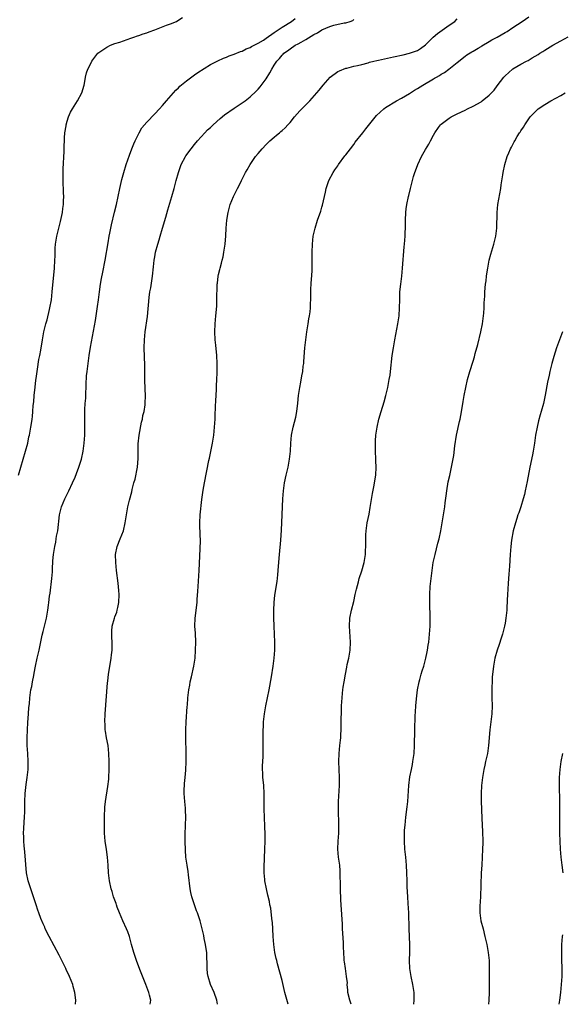
# Model space of a CAD drawing. Units: inches. Extents: x 2571000 to 2574000, y 1560000 to 1562156.
# Drawn here: x 2573015 to 2573151, y 1560000 to 1560247 of the extents above; entities that cross this region are included whole.
import ezdxf

# ---------------------------------------------------------------- set-up
doc = ezdxf.new("R2010")
doc.units = ezdxf.units.IN
doc.header["$MEASUREMENT"] = 0
doc.layers.add('LD25711560_10ft', color=140, linetype='Continuous')

msp = doc.modelspace()

# ---------------------------------------------------------------- linework, layer by layer
at = {"layer": 'LD25711560_10ft'}
for points, elevation in [([(2573014.75, 1560133), (2573015.34, 1560135), (2573016.57, 1560139), (2573017.11, 1560141), (2573017.42, 1560142.58), (2573017.53, 1560143), (2573017.87, 1560145), (2573018.05, 1560145.95), (2573018.19, 1560147), (2573018.31, 1560147.69), (2573018.42, 1560149), (2573018.51, 1560150.51), (2573018.6, 1560151.4), (2573018.72, 1560153), (2573018.94, 1560155.06), (2573019.16, 1560156.84), (2573019.22, 1560157.22), (2573019.45, 1560159), (2573019.57, 1560159.57), (2573019.93, 1560162.07), (2573020.13, 1560163), (2573020.38, 1560164.39), (2573020.78, 1560167), (2573021.13, 1560169), (2573021.65, 1560171), (2573021.98, 1560172.02), (2573022.58, 1560174.58), (2573022.69, 1560175), (2573023.04, 1560177), (2573023.28, 1560179), (2573023.81, 1560185), (2573023.94, 1560187), (2573023.98, 1560187.98), (2573023.99, 1560189), (2573024.03, 1560189.97), (2573024.1, 1560191), (2573024.4, 1560193), (2573024.88, 1560195), (2573025.31, 1560196.69), (2573025.8, 1560199), (2573025.94, 1560199.94), (2573026.07, 1560201), (2573026.08, 1560201.92), (2573026.16, 1560203), (2573026.09, 1560203.91), (2573026.1, 1560205), (2573026.01, 1560205.99), (2573026.02, 1560207), (2573025.98, 1560208.02), (2573026.03, 1560209.97), (2573026.26, 1560214.26), (2573026.28, 1560215), (2573026.26, 1560215.74), (2573026.33, 1560217), (2573026.31, 1560217.69), (2573026.42, 1560219), (2573026.72, 1560220.72), (2573026.73, 1560221), (2573027, 1560221.89), (2573027.37, 1560223), (2573027.86, 1560224.14), (2573028.34, 1560225), (2573029.57, 1560227), (2573030.68, 1560229), (2573031.29, 1560231), (2573031.37, 1560231.37), (2573031.65, 1560233), (2573031.91, 1560234.09), (2573032.19, 1560235), (2573033, 1560236.57), (2573033.2, 1560237), (2573033.99, 1560238.01), (2573034.74, 1560239), (2573035, 1560239.2), (2573037, 1560240.52), (2573037.93, 1560241), (2573039, 1560241.4), (2573040.21, 1560241.79), (2573043, 1560242.74), (2573043.72, 1560243), (2573044.68, 1560243.32), (2573045, 1560243.41), (2573046.14, 1560243.86), (2573047, 1560244.12), (2573047.62, 1560244.38), (2573049, 1560244.86), (2573051.99, 1560246.01), (2573053, 1560246.37), (2573054.48, 1560247), (2573054.8, 1560247.2), (2573056.01, 1560247.99)], 7250), ([(2573029.07, 1560000), (2573029.2, 1560001), (2573028.97, 1560003), (2573028.51, 1560004.51), (2573028.41, 1560005), (2573028.05, 1560005.95), (2573027.6, 1560007), (2573026.75, 1560008.75), (2573026.65, 1560009), (2573025, 1560012.33), (2573022.49, 1560017), (2573021.52, 1560019), (2573021.37, 1560019.37), (2573021, 1560020.21), (2573020.42, 1560021.58), (2573019.9, 1560023), (2573019.68, 1560023.68), (2573019.2, 1560025), (2573018.55, 1560027), (2573017.85, 1560029), (2573017.19, 1560031), (2573016.82, 1560033), (2573016.34, 1560038.34), (2573016.19, 1560039.81), (2573016.12, 1560041), (2573016.11, 1560042.11), (2573016.08, 1560043), (2573016.15, 1560044.15), (2573016.22, 1560045.78), (2573016.31, 1560047), (2573016.37, 1560048.37), (2573016.39, 1560051), (2573016.48, 1560053), (2573016.74, 1560055.26), (2573016.99, 1560057), (2573017.19, 1560059), (2573017.25, 1560061), (2573017.14, 1560063), (2573017, 1560065), (2573016.96, 1560067), (2573017.02, 1560069), (2573017.15, 1560070.85), (2573017.33, 1560073), (2573017.42, 1560074.58), (2573017.53, 1560075.53), (2573017.63, 1560077), (2573017.72, 1560077.72), (2573017.92, 1560079), (2573018.15, 1560079.85), (2573018.33, 1560081), (2573018.62, 1560082.62), (2573018.76, 1560083.24), (2573019.07, 1560085), (2573019.49, 1560087), (2573019.94, 1560089), (2573020.15, 1560089.85), (2573020.76, 1560092.76), (2573021, 1560093.72), (2573021.38, 1560095.38), (2573021.78, 1560097), (2573021.99, 1560098.01), (2573022.15, 1560099), (2573022.3, 1560100.3), (2573022.41, 1560101), (2573022.59, 1560102.59), (2573022.71, 1560103.29), (2573023.19, 1560107), (2573023.33, 1560108.67), (2573023.34, 1560109.34), (2573023.44, 1560111.44), (2573023.58, 1560113), (2573023.89, 1560115), (2573024.15, 1560116.15), (2573024.29, 1560117), (2573024.35, 1560117.65), (2573024.65, 1560119), (2573025.05, 1560123), (2573025.57, 1560125), (2573026.02, 1560126.02), (2573026.43, 1560127), (2573027.44, 1560129), (2573028.38, 1560131), (2573029, 1560132.46), (2573029.35, 1560133.35), (2573029.95, 1560135), (2573030.58, 1560137), (2573031.03, 1560139), (2573031.32, 1560141), (2573031.46, 1560143), (2573031.46, 1560145), (2573031.42, 1560147.42), (2573031.43, 1560149.43), (2573031.54, 1560151), (2573031.66, 1560152.34), (2573031.67, 1560153.67), (2573031.76, 1560155), (2573031.77, 1560155.77), (2573031.91, 1560157.91), (2573032.01, 1560159), (2573032.25, 1560161), (2573032.56, 1560163), (2573032.91, 1560165.09), (2573034.15, 1560171.85), (2573034.33, 1560173), (2573034.66, 1560175.34), (2573034.85, 1560177), (2573035.1, 1560179), (2573035.4, 1560181), (2573035.63, 1560182.37), (2573035.97, 1560183.97), (2573036.54, 1560187), (2573037.32, 1560191.32), (2573037.6, 1560193), (2573037.75, 1560193.75), (2573037.94, 1560195), (2573038.11, 1560195.89), (2573038.93, 1560199.07), (2573039.38, 1560201), (2573040.23, 1560205), (2573040.74, 1560207.26), (2573041.21, 1560209), (2573041.83, 1560211), (2573042.64, 1560213.36), (2573043.26, 1560215), (2573043.75, 1560216.25), (2573044.07, 1560217), (2573045.06, 1560219), (2573045.78, 1560220.22), (2573047, 1560221.67), (2573049, 1560223.73), (2573050.2, 1560225), (2573051, 1560225.88), (2573051.97, 1560227), (2573054.33, 1560229.67), (2573055, 1560230.31), (2573055.32, 1560230.68), (2573057, 1560232.08), (2573058.67, 1560233.33), (2573059, 1560233.55), (2573059.85, 1560234.15), (2573063, 1560236.14), (2573064.9, 1560237.1), (2573066.26, 1560237.74), (2573067, 1560237.98), (2573067.69, 1560238.31), (2573069, 1560238.75), (2573070.59, 1560239.41), (2573071, 1560239.51), (2573071.94, 1560240.06), (2573073, 1560240.42), (2573073.33, 1560240.67), (2573075, 1560241.53), (2573076.31, 1560242.31), (2573077, 1560242.75), (2573079, 1560244.17), (2573080.27, 1560245), (2573081, 1560245.51), (2573083.34, 1560247), (2573084.26, 1560247.74)], 7260), ([(2573047.87, 1560000), (2573047.99, 1560001), (2573047.71, 1560002.29), (2573047.53, 1560003), (2573046.79, 1560005), (2573046.63, 1560005.37), (2573045.24, 1560008.76), (2573044.4, 1560011), (2573043.72, 1560013), (2573043.16, 1560015), (2573042.65, 1560017), (2573042.24, 1560018.24), (2573041.94, 1560019), (2573041.03, 1560021), (2573040.15, 1560023), (2573039.6, 1560024.4), (2573039.39, 1560025), (2573039.3, 1560025.3), (2573038.69, 1560027), (2573038.31, 1560028.31), (2573038.09, 1560029), (2573037.66, 1560031), (2573037.41, 1560033), (2573037.28, 1560035), (2573037.13, 1560037), (2573036.87, 1560038.87), (2573036.54, 1560041), (2573036.39, 1560043), (2573036.36, 1560044.36), (2573036.4, 1560045.6), (2573036.4, 1560047), (2573036.5, 1560049.5), (2573036.66, 1560051), (2573037.23, 1560054.77), (2573037.44, 1560056.56), (2573037.48, 1560057), (2573037.57, 1560059), (2573037.57, 1560061), (2573037.49, 1560063), (2573037.27, 1560065), (2573036.91, 1560067), (2573036.64, 1560068.64), (2573036.6, 1560069), (2573036.52, 1560070.52), (2573036.51, 1560071), (2573036.6, 1560073), (2573037.17, 1560080.82), (2573037.23, 1560081.23), (2573037.41, 1560083), (2573037.61, 1560084.39), (2573038.05, 1560087), (2573038.17, 1560087.83), (2573038.29, 1560089), (2573038.3, 1560089.7), (2573038.29, 1560091), (2573038.22, 1560092.22), (2573038.2, 1560093), (2573038.27, 1560093.73), (2573038.35, 1560095), (2573038.88, 1560097), (2573039, 1560097.37), (2573039.45, 1560098.55), (2573039.57, 1560099), (2573039.71, 1560099.71), (2573039.99, 1560101), (2573040.07, 1560103), (2573040.01, 1560104.01), (2573039.84, 1560105.84), (2573039.44, 1560109), (2573039.22, 1560111), (2573039.19, 1560113), (2573039.57, 1560115), (2573040.34, 1560117), (2573041.13, 1560119), (2573041.61, 1560121), (2573041.91, 1560123), (2573042.27, 1560125), (2573042.69, 1560126.69), (2573043.25, 1560128.75), (2573043.38, 1560129.38), (2573043.8, 1560131), (2573044.07, 1560131.93), (2573044.69, 1560135), (2573044.85, 1560137.15), (2573044.82, 1560139), (2573044.87, 1560140.87), (2573045.12, 1560143), (2573045.69, 1560146.31), (2573045.9, 1560147), (2573046.06, 1560147.94), (2573046.36, 1560149), (2573046.6, 1560150.6), (2573046.64, 1560151), (2573046.68, 1560153), (2573046.61, 1560154.61), (2573046.56, 1560157), (2573046.54, 1560160.54), (2573046.37, 1560165), (2573046.42, 1560167), (2573046.63, 1560169), (2573047.2, 1560172.8), (2573047.65, 1560177.65), (2573047.82, 1560179), (2573047.99, 1560180.01), (2573048.44, 1560183), (2573048.72, 1560185.28), (2573048.89, 1560187), (2573049, 1560187.81), (2573049.2, 1560189), (2573049.75, 1560191), (2573050.09, 1560192.09), (2573050.4, 1560193), (2573051, 1560195.02), (2573051.76, 1560197.76), (2573052.34, 1560199.66), (2573053.3, 1560203), (2573053.85, 1560205), (2573054.38, 1560207), (2573054.94, 1560209), (2573055.47, 1560210.53), (2573055.67, 1560211), (2573056.71, 1560213), (2573056.82, 1560213.18), (2573058.14, 1560215), (2573059, 1560216.08), (2573059.77, 1560217), (2573061.63, 1560219), (2573062.3, 1560219.7), (2573063, 1560220.32), (2573063.66, 1560221), (2573065.42, 1560222.58), (2573066.51, 1560223.49), (2573069, 1560225.21), (2573071, 1560226.52), (2573071.69, 1560227), (2573073, 1560228.03), (2573074.53, 1560229.47), (2573075, 1560229.96), (2573075.48, 1560230.52), (2573077, 1560232.54), (2573077.95, 1560234.05), (2573078.45, 1560235), (2573079, 1560235.95), (2573079.67, 1560237), (2573080.33, 1560237.67), (2573081, 1560238.54), (2573081.24, 1560238.76), (2573081.45, 1560239), (2573082.39, 1560239.61), (2573083, 1560240.1), (2573084.32, 1560241), (2573085, 1560241.35), (2573085.81, 1560241.81), (2573087, 1560242.44), (2573089, 1560243.67), (2573089.87, 1560244.13), (2573091, 1560244.87), (2573093, 1560245.73), (2573094.04, 1560246.04), (2573096.62, 1560246.62), (2573097, 1560246.66), (2573098.14, 1560247), (2573098.77, 1560247.23), (2573099, 1560247.44)], 7270), ([(2573064.78, 1560000), (2573064.59, 1560001), (2573063.9, 1560003), (2573063.05, 1560005), (2573062.43, 1560007), (2573062.29, 1560007.71), (2573062.16, 1560009), (2573062.2, 1560010.2), (2573062.08, 1560011.92), (2573062.07, 1560013), (2573061.97, 1560013.97), (2573061.79, 1560015), (2573061.45, 1560016.55), (2573061.32, 1560017.32), (2573060.95, 1560018.95), (2573060.42, 1560021), (2573059.72, 1560023), (2573059.5, 1560023.5), (2573058.96, 1560024.96), (2573058.32, 1560027), (2573058.09, 1560028.09), (2573057.93, 1560029), (2573057.49, 1560032.51), (2573057.41, 1560033.41), (2573057.15, 1560035), (2573056.86, 1560037), (2573056.71, 1560038.71), (2573056.63, 1560041), (2573056.65, 1560042.65), (2573056.77, 1560045), (2573056.84, 1560047), (2573056.75, 1560048.75), (2573056.74, 1560049.26), (2573056.56, 1560051), (2573056.43, 1560053), (2573056.41, 1560053.59), (2573056.5, 1560055.5), (2573056.66, 1560057), (2573056.82, 1560058.82), (2573056.91, 1560061), (2573056.91, 1560063.09), (2573056.8, 1560067), (2573056.82, 1560069), (2573056.92, 1560071), (2573057.19, 1560074.81), (2573057.2, 1560075.2), (2573057.35, 1560077), (2573057.58, 1560079), (2573057.79, 1560080.21), (2573057.95, 1560081), (2573058.26, 1560082.26), (2573058.86, 1560085), (2573059.14, 1560087), (2573059.27, 1560089), (2573059.3, 1560091), (2573059.22, 1560093.22), (2573059.12, 1560095), (2573059.17, 1560097), (2573059.65, 1560101), (2573059.71, 1560101.71), (2573059.83, 1560103.83), (2573059.88, 1560105), (2573060.15, 1560109), (2573060.46, 1560114.46), (2573060.52, 1560116.52), (2573060.5, 1560117), (2573060.46, 1560117.54), (2573060.36, 1560121), (2573060.46, 1560123), (2573060.87, 1560126.87), (2573061.17, 1560129.17), (2573061.49, 1560131), (2573062.63, 1560136.63), (2573062.73, 1560137.27), (2573063.5, 1560141), (2573063.83, 1560143), (2573064.05, 1560145), (2573064.18, 1560147), (2573064.2, 1560147.8), (2573064.31, 1560150.31), (2573064.34, 1560151.66), (2573064.49, 1560154.49), (2573064.56, 1560155.44), (2573064.63, 1560157), (2573064.68, 1560158.68), (2573064.71, 1560159), (2573064.7, 1560160.7), (2573064.71, 1560161), (2573064.61, 1560163), (2573064.36, 1560165.64), (2573064.2, 1560167), (2573064.08, 1560169), (2573064.15, 1560171), (2573064.37, 1560173), (2573064.59, 1560175.41), (2573064.64, 1560177), (2573064.65, 1560178.65), (2573064.68, 1560179.32), (2573064.71, 1560181), (2573064.75, 1560181.25), (2573064.92, 1560183), (2573065, 1560183.38), (2573065.35, 1560184.65), (2573065.41, 1560185), (2573065.79, 1560186.21), (2573065.96, 1560187), (2573066.17, 1560187.83), (2573066.4, 1560189), (2573066.71, 1560191), (2573066.89, 1560193.11), (2573066.98, 1560195), (2573067.12, 1560197), (2573067.42, 1560199), (2573067.96, 1560201), (2573068.77, 1560203), (2573068.85, 1560203.15), (2573069.83, 1560205), (2573070.25, 1560205.75), (2573070.84, 1560207), (2573071.85, 1560209), (2573072.27, 1560209.73), (2573072.95, 1560211), (2573074.33, 1560213), (2573075, 1560213.82), (2573075.99, 1560215), (2573077, 1560216.08), (2573077.94, 1560217), (2573079, 1560217.92), (2573079.6, 1560218.4), (2573080.31, 1560219), (2573080.7, 1560219.3), (2573081, 1560219.59), (2573081.75, 1560220.25), (2573082.48, 1560221), (2573083, 1560221.61), (2573084.12, 1560223), (2573085.5, 1560224.5), (2573085.98, 1560225), (2573087, 1560226), (2573087.95, 1560227), (2573090.28, 1560229.72), (2573091.31, 1560231), (2573093.06, 1560232.94), (2573095, 1560234.38), (2573095.4, 1560234.6), (2573097, 1560235.21), (2573097.26, 1560235.26), (2573099, 1560235.72), (2573099.91, 1560235.91), (2573101, 1560236.2), (2573102.59, 1560236.59), (2573103, 1560236.71), (2573104.08, 1560237), (2573104.82, 1560237.18), (2573105.24, 1560237.24), (2573109, 1560238.09), (2573111.41, 1560238.59), (2573113, 1560238.97), (2573115, 1560239.71), (2573115.8, 1560240.2), (2573117, 1560241.06), (2573118.99, 1560243), (2573120.04, 1560243.96), (2573121.2, 1560244.8), (2573123, 1560246.02), (2573124.42, 1560247), (2573125, 1560247.65)], 7280), ([(2573082.51, 1560000), (2573081.73, 1560003), (2573081, 1560005.97), (2573079.86, 1560010.14), (2573079.64, 1560011), (2573079.54, 1560011.54), (2573079.21, 1560013), (2573078.92, 1560015), (2573078.79, 1560017), (2573078.69, 1560019), (2573078.56, 1560020.56), (2573078.53, 1560021), (2573078.45, 1560021.55), (2573078.14, 1560024.14), (2573077.96, 1560025), (2573077.83, 1560025.83), (2573077.45, 1560027.45), (2573077.07, 1560029), (2573076.67, 1560031), (2573076.65, 1560031.35), (2573076.47, 1560033), (2573076.46, 1560034.46), (2573076.69, 1560039), (2573076.75, 1560041), (2573076.75, 1560042.75), (2573076.7, 1560044.7), (2573076.58, 1560047), (2573076.49, 1560049), (2573076.53, 1560053), (2573076.39, 1560055), (2573076.3, 1560055.7), (2573076.19, 1560057), (2573076.18, 1560058.18), (2573076.1, 1560059), (2573076.07, 1560059.93), (2573076.22, 1560062.22), (2573076.23, 1560063.77), (2573076.26, 1560065.74), (2573076.23, 1560067), (2573076.22, 1560068.22), (2573076.25, 1560069), (2573076.31, 1560069.69), (2573076.37, 1560071), (2573076.57, 1560073), (2573076.9, 1560075), (2573077.73, 1560079), (2573078.32, 1560082.32), (2573078.76, 1560085), (2573079.03, 1560087), (2573079.17, 1560089), (2573079.16, 1560091), (2573078.99, 1560095), (2573078.92, 1560097.08), (2573078.92, 1560099), (2573079.02, 1560100.98), (2573079.22, 1560102.78), (2573079.73, 1560106.27), (2573079.92, 1560107.92), (2573080.03, 1560109), (2573080.12, 1560110.12), (2573080.32, 1560113), (2573080.67, 1560116.67), (2573080.85, 1560119.15), (2573080.98, 1560122.98), (2573081.07, 1560125.07), (2573081.18, 1560127), (2573081.32, 1560129), (2573081.57, 1560131), (2573082, 1560133), (2573082.51, 1560135), (2573082.9, 1560137), (2573083.08, 1560139), (2573083.16, 1560141), (2573083.36, 1560143), (2573083.78, 1560145), (2573084.43, 1560147.57), (2573084.7, 1560149), (2573084.96, 1560151.04), (2573085.15, 1560153), (2573085.43, 1560155), (2573085.7, 1560156.3), (2573085.96, 1560157.96), (2573086.18, 1560159), (2573086.32, 1560160.32), (2573086.43, 1560161), (2573086.49, 1560161.51), (2573086.73, 1560165), (2573086.93, 1560167), (2573087.22, 1560169), (2573087.57, 1560171), (2573087.76, 1560172.24), (2573087.9, 1560173), (2573088.02, 1560174.02), (2573088.12, 1560175), (2573088.17, 1560176.17), (2573088.21, 1560177), (2573088.24, 1560179.76), (2573088.3, 1560181), (2573088.42, 1560182.42), (2573088.45, 1560183), (2573088.55, 1560184.55), (2573088.55, 1560185), (2573088.52, 1560185.48), (2573088.55, 1560187), (2573088.56, 1560188.56), (2573088.53, 1560189), (2573088.61, 1560191), (2573088.84, 1560193), (2573089.27, 1560195), (2573089.9, 1560197), (2573090.7, 1560199.3), (2573091, 1560200.31), (2573091.15, 1560200.85), (2573091.62, 1560203), (2573091.89, 1560204.11), (2573092.07, 1560205), (2573092.75, 1560207), (2573093.8, 1560209), (2573094.28, 1560209.72), (2573095, 1560210.69), (2573095.21, 1560211), (2573096.8, 1560213.2), (2573097, 1560213.44), (2573098.15, 1560215), (2573099, 1560216.09), (2573099.39, 1560216.61), (2573101.27, 1560219), (2573102.01, 1560219.99), (2573104.69, 1560223.31), (2573106.53, 1560225), (2573107, 1560225.34), (2573109.78, 1560227), (2573111, 1560227.67), (2573113, 1560228.91), (2573114.27, 1560229.73), (2573115, 1560230.14), (2573116.33, 1560231), (2573119, 1560232.57), (2573119.29, 1560232.71), (2573119.77, 1560233), (2573120.57, 1560233.43), (2573121, 1560233.74), (2573121.83, 1560234.17), (2573122.92, 1560235), (2573125, 1560236.68), (2573127, 1560238.25), (2573127.41, 1560238.59), (2573128.65, 1560239.35), (2573129, 1560239.52), (2573130.24, 1560240.24), (2573131, 1560240.72), (2573131.16, 1560240.84), (2573133, 1560241.91), (2573133.67, 1560242.33), (2573135, 1560243.03), (2573137, 1560244.17), (2573137.52, 1560244.48), (2573139, 1560245.42), (2573141.28, 1560247), (2573143, 1560248.16)], 7290), ([(2573098.35, 1560000), (2573098.25, 1560000.25), (2573098.02, 1560001), (2573097.54, 1560003), (2573097.55, 1560003.55), (2573097.37, 1560005), (2573097.4, 1560005.4), (2573097.22, 1560007), (2573096.91, 1560009), (2573096.67, 1560010.67), (2573096.6, 1560011), (2573096.6, 1560011.4), (2573096.43, 1560014.43), (2573096.46, 1560015), (2573096.45, 1560015.55), (2573096.21, 1560019), (2573096.15, 1560020.15), (2573095.82, 1560025), (2573095.76, 1560026.24), (2573095.66, 1560029), (2573095.56, 1560033.56), (2573095.48, 1560035), (2573095.21, 1560037), (2573094.99, 1560039), (2573095.05, 1560041), (2573095.22, 1560043), (2573095.27, 1560045), (2573095.19, 1560049), (2573095.21, 1560051), (2573095.39, 1560055), (2573095.41, 1560057), (2573095.29, 1560061), (2573095.33, 1560063), (2573095.5, 1560065), (2573095.66, 1560066.34), (2573095.72, 1560067), (2573095.74, 1560067.74), (2573095.84, 1560069), (2573095.87, 1560070.13), (2573095.87, 1560071), (2573095.92, 1560074.08), (2573095.96, 1560075), (2573096.04, 1560076.04), (2573096.06, 1560077), (2573096.2, 1560078.2), (2573096.24, 1560079), (2573096.33, 1560079.67), (2573096.56, 1560081), (2573096.91, 1560082.92), (2573097.28, 1560084.72), (2573097.39, 1560085.39), (2573097.75, 1560087), (2573098.11, 1560089), (2573098.2, 1560091), (2573097.93, 1560095), (2573098.03, 1560097), (2573098.41, 1560099), (2573099, 1560101.26), (2573099.4, 1560103), (2573099.66, 1560104.34), (2573100.19, 1560106.19), (2573100.4, 1560107), (2573101.07, 1560108.93), (2573101.64, 1560111), (2573101.93, 1560113), (2573101.96, 1560114.04), (2573102.02, 1560115), (2573102.06, 1560116.06), (2573102.04, 1560117), (2573102.05, 1560117.95), (2573102.13, 1560119), (2573102.32, 1560120.32), (2573102.39, 1560121), (2573102.84, 1560123.16), (2573103.15, 1560124.85), (2573103.68, 1560128.32), (2573104.05, 1560130.05), (2573104.52, 1560133), (2573104.61, 1560135), (2573104.54, 1560136.54), (2573104.53, 1560137), (2573104.43, 1560139), (2573104.44, 1560140.44), (2573104.43, 1560141), (2573104.44, 1560141.56), (2573104.56, 1560143), (2573104.86, 1560145), (2573105.31, 1560147), (2573105.87, 1560149), (2573106.61, 1560151.39), (2573107.07, 1560153), (2573107.54, 1560155), (2573107.94, 1560157), (2573108.12, 1560158.12), (2573108.25, 1560159), (2573108.68, 1560163), (2573108.95, 1560165), (2573109.29, 1560167), (2573110.1, 1560171), (2573110.39, 1560173), (2573110.52, 1560175), (2573110.55, 1560177), (2573110.62, 1560179), (2573110.8, 1560181), (2573111.04, 1560182.96), (2573111.26, 1560185), (2573111.67, 1560190.33), (2573111.76, 1560191), (2573111.93, 1560193), (2573111.95, 1560193.95), (2573112.01, 1560195), (2573112.04, 1560195.96), (2573112.02, 1560197), (2573112.07, 1560199), (2573112.14, 1560199.86), (2573112.3, 1560201), (2573112.74, 1560203), (2573112.8, 1560203.2), (2573113.24, 1560205), (2573113.63, 1560206.37), (2573113.77, 1560207), (2573114.04, 1560208.04), (2573114.36, 1560209), (2573114.55, 1560209.45), (2573115.06, 1560211), (2573116, 1560213), (2573116.35, 1560213.65), (2573117, 1560214.81), (2573117.83, 1560216.17), (2573118.29, 1560217), (2573119, 1560218.37), (2573119.35, 1560219), (2573120.3, 1560220.3), (2573120.83, 1560221), (2573121, 1560221.15), (2573121.66, 1560221.66), (2573123, 1560222.67), (2573123.5, 1560223), (2573124.52, 1560223.48), (2573125, 1560223.73), (2573127, 1560224.71), (2573127.57, 1560225), (2573129, 1560225.65), (2573131, 1560226.79), (2573131.29, 1560227), (2573133, 1560228.42), (2573133.57, 1560229), (2573134.26, 1560229.74), (2573135, 1560230.76), (2573136.74, 1560233), (2573137, 1560233.28), (2573138.87, 1560235), (2573139, 1560235.09), (2573141, 1560236.22), (2573142.4, 1560237), (2573142.8, 1560237.2), (2573143.85, 1560237.85), (2573145.31, 1560238.69), (2573145.76, 1560239), (2573146.54, 1560239.46), (2573147, 1560239.77), (2573149.02, 1560241), (2573151, 1560242.09), (2573152.86, 1560243.14)], 7300), ([(2573114.06, 1560000), (2573114.06, 1560000.06), (2573114.15, 1560001), (2573114.17, 1560001.83), (2573114.15, 1560003), (2573114, 1560004), (2573113.87, 1560005), (2573113.43, 1560007), (2573113.1, 1560009), (2573113.04, 1560011), (2573113.1, 1560013.1), (2573113.09, 1560015), (2573112.91, 1560019), (2573112.81, 1560023), (2573112.67, 1560025.33), (2573112.55, 1560027), (2573112.45, 1560029.55), (2573112.42, 1560031), (2573112.35, 1560033), (2573112.23, 1560035), (2573112.08, 1560037), (2573111.87, 1560039), (2573111.72, 1560041), (2573111.72, 1560041.72), (2573111.74, 1560043), (2573111.79, 1560043.79), (2573111.9, 1560045), (2573112.02, 1560045.98), (2573112.12, 1560047), (2573112.27, 1560048.27), (2573112.35, 1560049), (2573112.39, 1560049.61), (2573112.55, 1560051), (2573112.84, 1560055), (2573113.13, 1560057.13), (2573113.49, 1560059), (2573113.75, 1560060.25), (2573113.87, 1560061), (2573113.99, 1560061.99), (2573114.14, 1560063), (2573114.27, 1560065), (2573114.27, 1560065.73), (2573114.34, 1560068.34), (2573114.34, 1560069), (2573114.46, 1560072.46), (2573114.53, 1560073.47), (2573114.59, 1560075), (2573114.75, 1560076.75), (2573115.05, 1560079), (2573115.42, 1560081), (2573115.61, 1560081.61), (2573115.96, 1560083), (2573116.18, 1560083.82), (2573116.61, 1560085), (2573117.14, 1560087), (2573117.43, 1560088.57), (2573117.53, 1560089), (2573117.72, 1560090.28), (2573117.85, 1560091), (2573118.07, 1560093), (2573118.16, 1560095), (2573118.18, 1560097), (2573118.14, 1560101), (2573118.14, 1560103), (2573118.22, 1560105), (2573118.42, 1560107), (2573118.68, 1560109), (2573118.99, 1560111), (2573119.43, 1560113), (2573120.16, 1560115.84), (2573120.45, 1560117), (2573120.88, 1560119), (2573121.22, 1560121), (2573121.52, 1560123), (2573121.85, 1560125), (2573121.98, 1560125.98), (2573122.26, 1560127.74), (2573122.41, 1560129), (2573122.75, 1560131.25), (2573123.1, 1560132.9), (2573123.59, 1560135), (2573124.12, 1560137.88), (2573124.36, 1560140.36), (2573124.79, 1560143), (2573125.56, 1560146.44), (2573125.73, 1560147), (2573125.93, 1560147.93), (2573126.35, 1560150.35), (2573126.5, 1560151.5), (2573126.76, 1560153), (2573127.14, 1560155), (2573127.61, 1560157), (2573128.19, 1560159), (2573129, 1560161.6), (2573129.31, 1560162.69), (2573129.52, 1560163.52), (2573130.17, 1560165.83), (2573130.96, 1560169), (2573131.36, 1560171), (2573131.61, 1560173), (2573131.67, 1560173.67), (2573131.73, 1560175), (2573131.77, 1560176.23), (2573131.91, 1560177.91), (2573131.97, 1560179), (2573132.14, 1560181), (2573132.24, 1560181.76), (2573132.36, 1560183), (2573132.58, 1560184.58), (2573132.65, 1560185), (2573133.03, 1560187), (2573133.46, 1560188.54), (2573134.2, 1560191), (2573134.67, 1560193), (2573134.92, 1560195), (2573135.01, 1560199), (2573135.21, 1560201), (2573135.67, 1560203.67), (2573135.92, 1560205), (2573136.05, 1560205.95), (2573136.46, 1560208.46), (2573136.53, 1560209), (2573136.93, 1560211), (2573137.55, 1560213), (2573138, 1560214), (2573138.38, 1560215), (2573138.61, 1560215.39), (2573139.3, 1560216.7), (2573139.44, 1560217), (2573140.09, 1560218.09), (2573140.67, 1560219), (2573140.82, 1560219.18), (2573141, 1560219.48), (2573141.62, 1560220.38), (2573141.94, 1560221), (2573143, 1560222.54), (2573143.35, 1560223), (2573145, 1560224.71), (2573145.37, 1560225), (2573147, 1560226.12), (2573148.53, 1560227), (2573151, 1560228.35), (2573152.11, 1560229)], 7310), ([(2573151.45, 1560169), (2573150.68, 1560167), (2573149.94, 1560165), (2573149.23, 1560162.77), (2573148.74, 1560161), (2573148.26, 1560159), (2573148.08, 1560158.08), (2573147.69, 1560156.31), (2573147.07, 1560153.07), (2573146.63, 1560151), (2573146.1, 1560149), (2573145.85, 1560148.15), (2573145.42, 1560146.58), (2573145.04, 1560145), (2573144.67, 1560143), (2573144.38, 1560141), (2573144.07, 1560139), (2573143.91, 1560138.09), (2573143.23, 1560135), (2573142.6, 1560131.4), (2573142.08, 1560129), (2573141.87, 1560128.13), (2573141.56, 1560127), (2573140.94, 1560125), (2573140.46, 1560123.54), (2573140.25, 1560123), (2573139.96, 1560122.04), (2573139.6, 1560121), (2573139.08, 1560119), (2573138.67, 1560116.67), (2573138.46, 1560115), (2573138.28, 1560113), (2573138.13, 1560110.13), (2573137.95, 1560108.05), (2573137.79, 1560105.79), (2573137.67, 1560104.33), (2573137.6, 1560103), (2573137.56, 1560101.56), (2573137.46, 1560099.46), (2573137.42, 1560099), (2573137.21, 1560097), (2573137, 1560095.77), (2573136.85, 1560095), (2573136.33, 1560093), (2573136.02, 1560092.02), (2573135.55, 1560090.45), (2573135.05, 1560089), (2573134.48, 1560087), (2573134.1, 1560085), (2573133.81, 1560082.19), (2573133.74, 1560081), (2573133.7, 1560079.7), (2573133.65, 1560079), (2573133.68, 1560077.68), (2573133.67, 1560077), (2573133.74, 1560075), (2573133.7, 1560073), (2573133.46, 1560071), (2573133.17, 1560069), (2573132.86, 1560065), (2573132.57, 1560063), (2573132.13, 1560061), (2573131.91, 1560060.09), (2573131.69, 1560059), (2573131.32, 1560057), (2573131.07, 1560055), (2573130.98, 1560052.98), (2573131.03, 1560051.03), (2573131.2, 1560046.8), (2573131.36, 1560043.36), (2573131.42, 1560041), (2573131.42, 1560040.58), (2573131.37, 1560039), (2573131.15, 1560035), (2573131.05, 1560033), (2573130.83, 1560027), (2573130.7, 1560024.7), (2573130.69, 1560023), (2573130.96, 1560020.96), (2573131.48, 1560019), (2573131.97, 1560017), (2573132.41, 1560015), (2573132.78, 1560013), (2573132.99, 1560010.99), (2573133.04, 1560009), (2573133.03, 1560003), (2573132.96, 1560001.04), (2573132.88, 1560000)], 7320), ([(2573151.43, 1560063), (2573151.02, 1560061), (2573150.77, 1560059), (2573150.64, 1560057), (2573150.63, 1560055), (2573150.72, 1560051), (2573150.72, 1560048.72), (2573150.65, 1560045.35), (2573150.65, 1560043), (2573150.73, 1560041), (2573150.86, 1560039), (2573151.03, 1560036.97), (2573151.24, 1560035), (2573151.51, 1560033)], 7330), ([(2573151.42, 1560017.42), (2573151.35, 1560017), (2573151.22, 1560015), (2573151.15, 1560013.15), (2573151.17, 1560012.83), (2573151.2, 1560011), (2573151.25, 1560009.25), (2573151.27, 1560009), (2573151.25, 1560007), (2573151.13, 1560005), (2573150.96, 1560003), (2573150.72, 1560001), (2573150.55, 1560000)], 7330)]:
    msp.add_lwpolyline(points, dxfattribs=dict(at, elevation=elevation))

doc.saveas('drawing.dxf')
